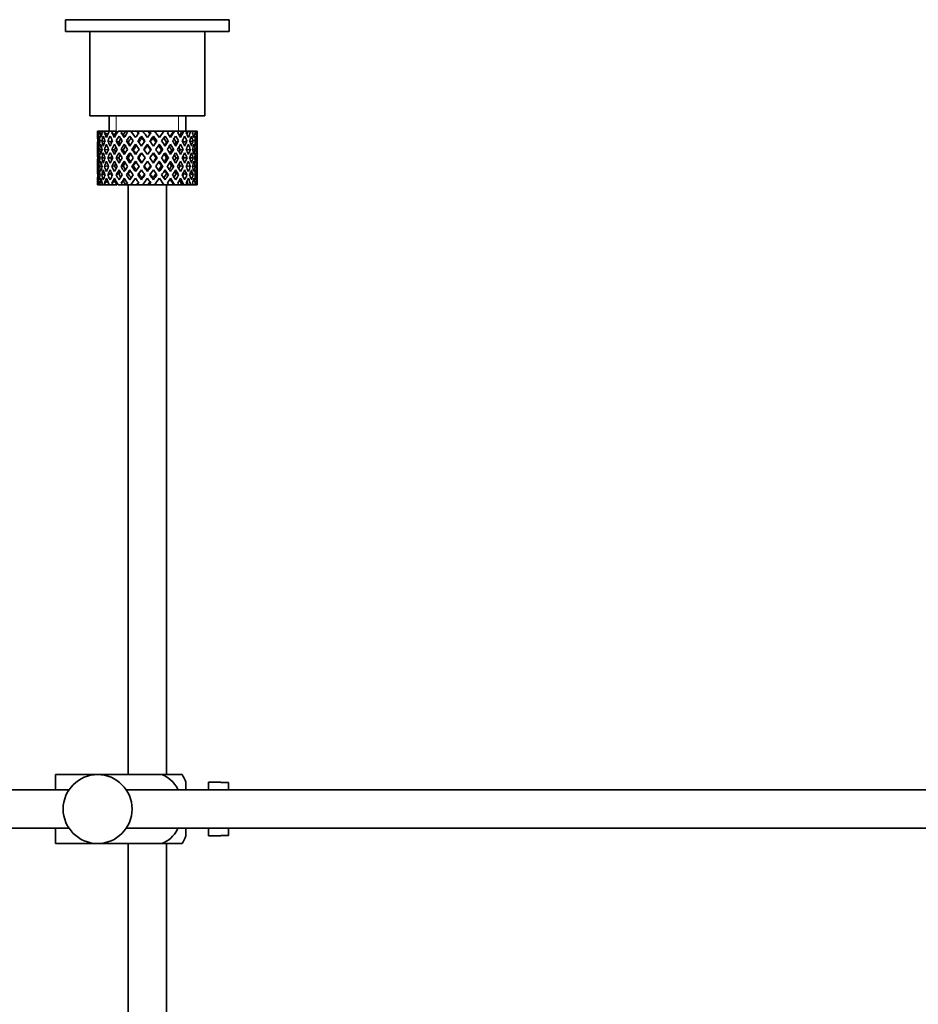
# Model space of a CAD drawing. Units: millimetres. Extents: x 0 to 1627, y 0 to 2027.
# Drawn here: x 1392 to 1510, y 1071 to 1200 of the extents above; entities that cross this region are included whole.
import ezdxf

# ---------------------------------------------------------------- set-up
doc = ezdxf.new("R2010")
doc.units = ezdxf.units.MM
doc.layers.add('DV3_Défaut', color=7, linetype='Continuous')
doc.layers.add('Défaut', color=7, linetype='Continuous')

# ---------------------------------------------------------------- blocks, each defined once
blk = doc.blocks.new('SE2')
at = {"layer": 'DV3_Défaut', "color": 7, "linetype": 'Continuous', "lineweight": 35}
for p, q in [((1419.62, 1199.92), (1398.22, 1199.92)), ((1398.22, 1199.92), (1398.22, 1198.38)), ((1419.62, 1198.38), (1419.62, 1199.92)), ((1419.62, 1198.38), (1398.22, 1198.38)), ((1401.42, 1198.38), (1401.42, 1187.38)), ((1416.42, 1187.38), (1416.42, 1198.38)), ((1401.42, 1187.38), (1416.42, 1187.38)), ((1403.92, 1187.38), (1403.92, 1185.38)), ((1413.92, 1185.38), (1413.92, 1187.38)), ((1402.44, 1185.38), (1402.42, 1185.38)), ((1402.42, 1185.38), (1402.42, 1184.73)), ((1402.54, 1185.11), (1402.43, 1185.16)), ((1402.58, 1185.38), (1402.44, 1185.38)), ((1402.75, 1185.38), (1402.58, 1185.38)), ((1402.98, 1185.02), (1402.7, 1185.16)), ((1403.09, 1185.38), (1402.75, 1185.38)), ((1403.41, 1185.38), (1403.09, 1185.38)), ((1403.74, 1184.93), (1403.33, 1185.16)), ((1403.95, 1185.38), (1403.41, 1185.38)), ((1404.4, 1185.38), (1403.95, 1185.38)), ((1404.66, 1184.91), (1404.28, 1185.16)), ((1404.92, 1185.38), (1404.4, 1185.38)), ((1405.65, 1185.38), (1405.09, 1185.38)), ((1405.79, 1184.91), (1405.51, 1185.16)), ((1406.1, 1185.38), (1405.65, 1185.38)), ((1406.17, 1185.38), (1406.1, 1185.38)), ((1406.78, 1185.38), (1406.17, 1185.38)), ((1406.17, 1185.38), (1406.32, 1185.16)), ((1407.52, 1185.38), (1406.78, 1185.38)), ((1407.37, 1184.53), (1406.78, 1185.38)), ((1407.52, 1185.38), (1407.66, 1185.38)), ((1408.31, 1185.38), (1407.66, 1185.38)), ((1408.96, 1185.38), (1408.31, 1185.38)), ((1408.96, 1185.38), (1409.22, 1185.38)), ((1409.88, 1185.38), (1409.22, 1185.38)), ((1411.07, 1185.38), (1409.88, 1185.38)), ((1411.07, 1185.38), (1410.48, 1184.53)), ((1411.68, 1185.38), (1411.07, 1185.38)), ((1411.53, 1185.16), (1411.68, 1185.38)), ((1412.35, 1185.38), (1411.68, 1185.38)), ((1412.35, 1185.38), (1412.48, 1185.38)), ((1413.01, 1185.38), (1412.48, 1185.38)), ((1413.43, 1185.38), (1413.01, 1185.38)), ((1413.43, 1185.38), (1413.68, 1185.38)), ((1414.1, 1185.38), (1413.68, 1185.38)), ((1414.25, 1185.38), (1414.1, 1185.38)), ((1414.25, 1185.38), (1414.6, 1185.38)), ((1414.89, 1185.38), (1414.6, 1185.38)), ((1414.89, 1185.38), (1415.19, 1185.38)), ((1415.34, 1185.38), (1415.19, 1185.38)), ((1415.34, 1185.38), (1415.42, 1185.38)), ((1415.42, 1185.38), (1415.42, 1185.38)), ((1415.42, 1184.73), (1415.42, 1185.38)), ((1402.73, 1184.02), (1402.52, 1184.1)), ((1403.35, 1183.96), (1402.97, 1184.1)), ((1404.17, 1183.92), (1403.76, 1184.1)), ((1405.19, 1183.92), (1404.85, 1184.1)), ((1406.42, 1183.92), (1406.19, 1184.1)), ((1406.62, 1184.73), (1407.07, 1184.1)), ((1408.14, 1183.43), (1407.68, 1184.1)), ((1408.2, 1184.48), (1408.14, 1184.73)), ((1409.65, 1184.48), (1409.71, 1184.73)), ((1410.17, 1184.1), (1409.71, 1183.43)), ((1410.78, 1184.1), (1411.23, 1184.73)), ((1411.43, 1183.92), (1411.66, 1184.1)), ((1412.66, 1183.92), (1412.99, 1184.1)), ((1413.68, 1183.92), (1414.09, 1184.1)), ((1414.5, 1183.96), (1414.88, 1184.1)), ((1415.12, 1184.02), (1415.33, 1184.1)), ((1402.42, 1183.43), (1402.42, 1182.56)), ((1402.54, 1182.98), (1402.43, 1182.99)), ((1403.02, 1182.94), (1402.69, 1182.99)), ((1403.76, 1182.91), (1403.32, 1182.99)), ((1404.64, 1182.91), (1404.27, 1182.99)), ((1405.77, 1182.91), (1405.49, 1182.99)), ((1407.09, 1182.91), (1406.91, 1182.99)), ((1407.37, 1183.66), (1407.84, 1182.99)), ((1408.14, 1182.56), (1408.62, 1181.88)), ((1408.92, 1182.31), (1408.45, 1182.99)), ((1408.92, 1183.49), (1408.92, 1183.66)), ((1409.4, 1182.99), (1408.92, 1182.31)), ((1409.23, 1181.88), (1409.71, 1182.56)), ((1410.01, 1182.99), (1410.48, 1183.66)), ((1410.76, 1182.91), (1410.94, 1182.99)), ((1412.08, 1182.91), (1412.36, 1182.99)), ((1413.21, 1182.91), (1413.58, 1182.99)), ((1414.09, 1182.91), (1414.53, 1182.99)), ((1414.83, 1182.94), (1415.16, 1182.99)), ((1415.31, 1182.98), (1415.42, 1182.99)), ((1415.42, 1182.56), (1415.42, 1183.43)), ((1402.42, 1181.19), (1402.42, 1180.32)), ((1402.75, 1181.88), (1402.52, 1181.88)), ((1403.41, 1181.88), (1402.96, 1181.88)), ((1404.17, 1181.88), (1403.75, 1181.88)), ((1405.18, 1181.88), (1404.85, 1181.88)), ((1406.41, 1181.88), (1406.18, 1181.88)), ((1407.79, 1181.88), (1407.67, 1181.88)), ((1408.62, 1181.88), (1408.14, 1181.19)), ((1408.45, 1180.76), (1408.92, 1181.44)), ((1408.92, 1181.44), (1409.4, 1180.76)), ((1409.71, 1181.19), (1409.23, 1181.88)), ((1410.06, 1181.88), (1410.18, 1181.88)), ((1411.44, 1181.88), (1411.67, 1181.88)), ((1412.67, 1181.88), (1413, 1181.88)), ((1413.68, 1181.88), (1414.09, 1181.88)), ((1414.44, 1181.88), (1414.89, 1181.88)), ((1415.1, 1181.88), (1415.33, 1181.88)), ((1415.42, 1180.32), (1415.42, 1181.19)), ((1402.43, 1180.76), (1402.54, 1180.78)), ((1402.69, 1180.76), (1403.02, 1180.82)), ((1403.32, 1180.76), (1403.76, 1180.85)), ((1404.27, 1180.76), (1404.64, 1180.85)), ((1405.49, 1180.76), (1405.77, 1180.85)), ((1406.91, 1180.76), (1407.09, 1180.85)), ((1407.84, 1180.76), (1407.37, 1180.09)), ((1407.68, 1179.66), (1408.14, 1180.32)), ((1408.92, 1180.09), (1408.92, 1180.26)), ((1409.71, 1180.32), (1410.17, 1179.66)), ((1410.48, 1180.09), (1410.01, 1180.76)), ((1410.94, 1180.76), (1410.76, 1180.85)), ((1412.36, 1180.76), (1412.08, 1180.85)), ((1413.58, 1180.76), (1413.21, 1180.85)), ((1414.53, 1180.76), (1414.09, 1180.85)), ((1415.16, 1180.76), (1414.83, 1180.82)), ((1415.42, 1180.76), (1415.31, 1180.78)), ((1402.42, 1179.02), (1402.42, 1178.38)), ((1402.43, 1178.59), (1402.54, 1178.64)), ((1402.52, 1179.66), (1402.73, 1179.73)), ((1402.7, 1178.59), (1402.98, 1178.74)), ((1402.97, 1179.66), (1403.35, 1179.8)), ((1403.33, 1178.59), (1403.74, 1178.83)), ((1403.76, 1179.66), (1404.17, 1179.83)), ((1404.28, 1178.59), (1404.66, 1178.84)), ((1404.85, 1179.66), (1405.19, 1179.83)), ((1405.51, 1178.59), (1405.79, 1178.84)), ((1406.19, 1179.66), (1406.42, 1179.83)), ((1407.07, 1179.66), (1406.62, 1179.02)), ((1406.78, 1178.38), (1407.37, 1179.22)), ((1408.14, 1179.02), (1408.2, 1179.27)), ((1409.71, 1179.02), (1409.65, 1179.27)), ((1410.48, 1179.22), (1411.07, 1178.38)), ((1411.23, 1179.02), (1410.78, 1179.66)), ((1411.66, 1179.66), (1411.43, 1179.83)), ((1412.99, 1179.66), (1412.66, 1179.83)), ((1414.09, 1179.66), (1413.68, 1179.83)), ((1414.88, 1179.66), (1414.5, 1179.8)), ((1415.33, 1179.66), (1415.12, 1179.73)), ((1415.42, 1178.38), (1415.42, 1179.02)), ((1402.44, 1178.38), (1402.42, 1178.38)), ((1402.58, 1178.38), (1402.44, 1178.38)), ((1402.75, 1178.38), (1402.58, 1178.38)), ((1403.09, 1178.38), (1402.75, 1178.38)), ((1403.41, 1178.38), (1403.09, 1178.38)), ((1403.95, 1178.38), (1403.41, 1178.38)), ((1404.4, 1178.38), (1403.95, 1178.38)), ((1404.92, 1178.38), (1404.4, 1178.38)), ((1405.65, 1178.38), (1405.09, 1178.38)), ((1406.1, 1178.38), (1405.65, 1178.38)), ((1406.17, 1178.38), (1406.1, 1178.38)), ((1406.32, 1178.59), (1406.17, 1178.38)), ((1406.78, 1178.38), (1406.17, 1178.38)), ((1406.42, 1178.38), (1406.42, 1101.38)), ((1407.52, 1178.38), (1406.78, 1178.38)), ((1407.52, 1178.38), (1407.66, 1178.38)), ((1408.31, 1178.38), (1407.66, 1178.38)), ((1408.96, 1178.38), (1408.31, 1178.38)), ((1408.96, 1178.38), (1409.22, 1178.38)), ((1409.88, 1178.38), (1409.22, 1178.38)), ((1411.07, 1178.38), (1409.88, 1178.38)), ((1411.68, 1178.38), (1411.07, 1178.38)), ((1411.42, 1101.38), (1411.42, 1178.38)), ((1411.68, 1178.38), (1411.53, 1178.59)), ((1412.35, 1178.38), (1411.68, 1178.38)), ((1412.35, 1178.38), (1412.48, 1178.38)), ((1413.01, 1178.38), (1412.48, 1178.38)), ((1413.43, 1178.38), (1413.01, 1178.38)), ((1413.43, 1178.38), (1413.68, 1178.38)), ((1414.1, 1178.38), (1413.68, 1178.38)), ((1414.25, 1178.38), (1414.1, 1178.38)), ((1414.25, 1178.38), (1414.6, 1178.38)), ((1414.89, 1178.38), (1414.6, 1178.38)), ((1414.89, 1178.38), (1415.19, 1178.38)), ((1415.34, 1178.38), (1415.19, 1178.38)), ((1415.34, 1178.38), (1415.42, 1178.38)), ((1415.42, 1178.38), (1415.42, 1178.38)), ((1396.92, 1101.38), (1402.42, 1101.38)), ((1396.92, 1099.38), (1396.92, 1101.38)), ((1402.42, 1101.38), (1410.79, 1101.38)), ((1413.44, 1101.38), (1410.79, 1101.38)), ((1413.92, 1099.38), (1413.92, 1100.38)), ((1416.92, 1099.38), (1416.92, 1100.38)), ((1418.52, 1100.38), (1416.92, 1100.38)), ((1418.52, 1100.34), (1418.52, 1100.38)), ((1418.52, 1100.34), (1419.52, 1100.34)), ((1419.52, 1099.38), (1419.52, 1100.34)), ((1398.68, 1099.38), (1277.52, 1099.38)), ((1551.47, 1099.38), (1406.17, 1099.38)), ((1277.52, 1094.38), (1398.68, 1094.38)), ((1396.92, 1092.38), (1396.92, 1094.38)), ((1406.17, 1094.38), (1551.47, 1094.38)), ((1413.92, 1093.38), (1413.92, 1094.38)), ((1416.92, 1093.38), (1416.92, 1094.38)), ((1419.52, 1093.41), (1419.52, 1094.38)), ((1416.92, 1093.38), (1418.52, 1093.38)), ((1418.52, 1093.41), (1418.52, 1093.38)), ((1419.52, 1093.41), (1418.52, 1093.41)), ((1396.92, 1092.38), (1402.42, 1092.38)), ((1402.42, 1092.38), (1410.79, 1092.38)), ((1406.42, 1092.38), (1406.42, 951.38)), ((1410.79, 1092.38), (1413.44, 1092.38)), ((1411.42, 951.38), (1411.42, 1092.38))]:
    blk.add_line(p, q, dxfattribs=at)
at = {"layer": 'DV3_Défaut', "color": 7, "linetype": 'Continuous', "lineweight": 18}
for p, q in [((1404.84, 1185.38), (1404.84, 1187.38)), ((1413, 1185.38), (1413, 1187.38))]:
    blk.add_line(p, q, dxfattribs=at)
at = {"layer": 'DV3_Défaut', "color": 7, "linetype": 'Continuous', "lineweight": 35}
blk.add_circle((1402.42, 1096.88), 4.5, dxfattribs=at)
for centre, start, end in [((1409.77, 1098.98), 18.6358, 33.2071), ((1409.77, 1094.78), 326.7706, 341.3642)]:
    blk.add_arc(centre, 4.39, start, end, dxfattribs=at)
for centre, major_axis, ratio, start_param, end_param in [((1408.92, 1181.44), (-3.67, 9.02), 0.594669, 0.895714, 0.920829), ((1408.92, 1182.31), (-3.67, 9.02), 0.594669, 1.021303, 1.091896), ((1408.92, 1182.31), (-1.49, 9.23), 0.685768, 1.124254, 1.218983), ((1408.92, 1181.44), (-1.49, 9.23), 0.685768, 1.0228, 1.047916), ((1408.92, 1182.31), (-4.92, 8.99), 0.473294, 1.005241, 1.075835), ((1408.92, 1182.31), (1.49, 9.23), 0.685768, 1.344558, 1.439287), ((1408.92, 1181.44), (1.49, 9.23), 0.685768, 1.243105, 1.26822), ((1408.92, 1182.31), (-5.67, 9.07), 0.349658, 1.043156, 1.113749), ((1408.92, 1182.31), (3.67, 9.02), 0.594669, 1.471645, 1.566374), ((1408.92, 1181.44), (3.67, 9.02), 0.594669, 1.370191, 1.395307), ((1408.92, 1182.31), (-6.15, 9.17), 0.229888, 1.105688, 1.176282), ((1408.92, 1182.31), (4.92, 8.99), 0.473294, 1.487707, 1.582436), ((1408.92, 1181.44), (3.39, 8.33), 0.594669, 1.330806, 1.391116), ((1408.92, 1181.44), (4.92, 8.99), 0.473294, 1.386253, 1.411368), ((1408.92, 1182.31), (-6.41, 9.25), 0.1139, 1.179762, 1.250356), ((1408.92, 1181.44), (4.54, 8.3), 0.473294, 1.346867, 1.407178), ((1408.92, 1182.31), (5.67, 9.07), 0.349658, 1.473929, 1.544522), ((1408.92, 1182.31), (6.15, 9.17), 0.229888, 1.411396, 1.481989), ((1408.92, 1181.44), (-5.92, 8.54), 0.1139, -1.211529, -1.172347), ((1408.92, 1181.44), (-6.41, 9.25), 0.1139, -1.236847, -1.211732), ((1408.92, 1182.31), (-6.41, 9.25), 0.1139, -1.407915, -1.313186), ((1408.92, 1182.31), (6.41, 9.25), 0.1139, 1.337322, 1.407915), ((1408.92, 1181.44), (-5.68, 8.47), 0.229888, -1.306731, -1.246421), ((1408.92, 1181.44), (-6.15, 9.17), 0.229888, -1.310921, -1.285806), ((1408.92, 1182.31), (-6.15, 9.17), 0.229888, -1.481989, -1.38726), ((1408.92, 1182.31), (-5.67, 9.07), 0.349658, 4.738663, 4.809257), ((1408.92, 1182.31), (5.92, 8.54), 0.1139, -1.218035, -1.126332), ((1408.92, 1182.31), (6.41, 9.25), 0.1139, -1.250356, -1.155626), ((1408.92, 1181.44), (6.41, 9.25), 0.1139, -1.079288, -1.054173), ((1408.92, 1182.31), (4.92, -8.99), 0.473294, 1.559157, 1.62975), ((1408.92, 1182.31), (5.68, 8.47), 0.229888, -1.128627, -1.052258), ((1408.92, 1182.31), (6.15, 9.17), 0.229888, -1.176282, -1.081552), ((1408.92, 1181.44), (6.15, 9.17), 0.229888, -1.005214, -0.980099), ((1408.92, 1182.31), (-3.67, 9.02), 0.594669, 4.716811, 4.787404), ((1408.92, 1182.31), (5.24, 8.37), 0.349658, -1.04188, -0.989725), ((1408.92, 1182.31), (5.67, 9.07), 0.349658, -1.113749, -1.019019), ((1408.92, 1181.44), (5.67, 9.07), 0.349658, -0.942681, -0.917566), ((1408.92, 1182.31), (-1.49, 9.23), 0.685768, 4.843898, 4.914491), ((1408.92, 1182.31), (4.92, 8.99), 0.473294, -1.075835, -0.981105), ((1408.92, 1181.44), (4.92, 8.99), 0.473294, -0.904767, -0.879652), ((1408.92, 1182.31), (1.49, 9.23), 0.685768, -1.218983, -1.14839), ((1408.92, 1182.31), (3.67, 9.02), 0.594669, -1.091896, -0.997167), ((1408.92, 1181.44), (-3.67, 9.02), 0.594669, 0.971066, 1.043519), ((1408.92, 1182.31), (-1.49, 9.23), 0.685768, 1.26736, 1.339814), ((1408.92, 1181.44), (-1.49, 9.23), 0.685768, 1.098153, 1.170606), ((1408.92, 1182.31), (-3.67, 9.02), 0.594669, 1.140273, 1.212727), ((1408.92, 1181.44), (-4.92, 8.99), 0.473294, 0.955004, 1.027458), ((1408.92, 1182.31), (1.49, 9.23), 0.685768, 1.487664, 1.560118), ((1408.92, 1181.44), (1.49, 9.23), 0.685768, 1.318457, 1.390911), ((1408.92, 1182.31), (-4.92, 8.99), 0.473294, 1.124212, 1.196665), ((1408.92, 1181.44), (-5.67, 9.07), 0.349658, 0.992918, 1.065372), ((1408.92, 1182.31), (-3.67, -9.02), 0.594669, 4.756344, 4.828797), ((1408.92, 1181.44), (3.67, 9.02), 0.594669, 1.445544, 1.517997), ((1408.92, 1182.31), (-5.67, 9.07), 0.349658, 1.162126, 1.234579), ((1408.92, 1181.44), (-6.15, 9.17), 0.229888, 1.055451, 1.127905), ((1408.92, 1182.31), (-4.92, -8.99), 0.473294, 4.772406, 4.844859), ((1408.92, 1181.44), (3.39, 8.33), 0.594669, 1.476293, 1.513962), ((1408.92, 1182.31), (-5.24, 8.37), 0.349658, 1.166161, 1.182119), ((1408.92, 1182.31), (-5.68, 8.47), 0.229888, 1.109879, 1.128627), ((1408.92, 1181.44), (4.92, 8.99), 0.473294, 1.461606, 1.534059), ((1408.92, 1182.31), (-6.15, 9.17), 0.229888, 1.224659, 1.297112), ((1408.92, 1181.44), (4.54, 8.3), 0.473294, 1.461606, 1.530024), ((1408.92, 1182.31), (-5.68, 8.47), 0.229888, 1.228693, 1.263158), ((1408.92, 1181.44), (-6.41, 9.25), 0.1139, 1.129525, 1.201979), ((1408.92, 1182.31), (-5.67, -9.07), 0.349658, 4.734491, 4.806945), ((1408.92, 1182.31), (-5.92, 8.54), 0.1139, 1.183953, 1.218035), ((1408.92, 1181.44), (5.67, 9.07), 0.349658, 1.423691, 1.496145), ((1408.92, 1182.31), (-6.41, 9.25), 0.1139, 1.298733, 1.371186), ((1408.92, 1181.44), (5.24, 8.37), 0.349658, 1.423691, 1.49211), ((1408.92, 1182.31), (-5.92, 8.54), 0.1139, 1.302768, 1.350282), ((1408.92, 1182.31), (6.15, 9.17), 0.229888, 1.530366, 1.60282), ((1408.92, 1181.44), (6.15, 9.17), 0.229888, 1.361159, 1.433612), ((1408.92, 1181.44), (5.68, 8.47), 0.229888, 1.361159, 1.429577), ((1408.92, 1181.44), (-6.41, 9.25), 0.1139, -1.359538, -1.287085), ((1408.92, 1182.31), (6.41, 9.25), 0.1139, 1.456292, 1.528746), ((1408.92, 1181.44), (-5.92, 8.54), 0.1139, -1.355503, -1.287085), ((1408.92, 1181.44), (6.41, 9.25), 0.1139, 1.287085, 1.359538), ((1408.92, 1181.44), (5.92, 8.54), 0.1139, 1.287085, 1.355503), ((1408.92, 1182.31), (-6.41, 9.25), 0.1139, -1.528746, -1.456292), ((1408.92, 1181.44), (-5.68, 8.47), 0.229888, -1.429577, -1.361159), ((1408.92, 1181.44), (-6.15, 9.17), 0.229888, -1.433612, -1.361159), ((1408.92, 1182.31), (6.15, -9.17), 0.229888, 1.538773, 1.611227), ((1408.92, 1181.44), (-5.24, 8.37), 0.349658, -1.49211, -1.423691), ((1408.92, 1182.31), (5.92, 8.54), 0.1139, -1.350282, -1.302768), ((1408.92, 1181.44), (-5.67, 9.07), 0.349658, -1.496145, -1.423691), ((1408.92, 1182.31), (6.41, 9.25), 0.1139, -1.371186, -1.298733), ((1408.92, 1181.44), (6.41, 9.25), 0.1139, -1.201979, -1.129525), ((1408.92, 1182.31), (5.67, -9.07), 0.349658, 1.47624, 1.548694), ((1408.92, 1181.44), (-4.54, 8.3), 0.473294, 4.753161, 4.82158), ((1408.92, 1182.31), (5.68, 8.47), 0.229888, -1.263158, -1.228693), ((1408.92, 1181.44), (-4.92, 8.99), 0.473294, 4.749126, 4.82158), ((1408.92, 1182.31), (6.15, 9.17), 0.229888, -1.297112, -1.224659), ((1408.92, 1181.44), (6.15, 9.17), 0.229888, -1.127905, -1.055451), ((1408.92, 1182.31), (4.92, -8.99), 0.473294, 1.438326, 1.51078), ((1408.92, 1181.44), (-3.39, 8.33), 0.594669, -1.513962, -1.476293), ((1408.92, 1182.31), (5.24, 8.37), 0.349658, -1.182119, -1.166161), ((1408.92, 1181.44), (-3.67, 9.02), 0.594669, 4.765188, 4.837641), ((1408.92, 1182.31), (5.67, 9.07), 0.349658, -1.234579, -1.162126), ((1408.92, 1181.44), (5.67, 9.07), 0.349658, -1.065372, -0.992918), ((1408.92, 1182.31), (3.67, -9.02), 0.594669, 1.454388, 1.526841), ((1408.92, 1181.44), (-1.49, 9.23), 0.685768, -1.390911, -1.318457), ((1408.92, 1182.31), (4.92, 8.99), 0.473294, -1.196665, -1.124212), ((1408.92, 1181.44), (4.92, 8.99), 0.473294, -1.027458, -0.955004), ((1408.92, 1182.31), (-1.49, 9.23), 0.685768, 4.723067, 4.795521), ((1408.92, 1181.44), (1.49, 9.23), 0.685768, -1.170606, -1.098153), ((1408.92, 1182.31), (3.67, 9.02), 0.594669, -1.212727, -1.140273), ((1408.92, 1181.44), (3.67, 9.02), 0.594669, -1.043519, -0.971066), ((1408.92, 1182.31), (1.49, 9.23), 0.685768, -1.339814, -1.26736), ((1408.92, 1181.44), (-1.49, 9.23), 0.685768, 1.339814, 1.413674), ((1408.92, 1181.44), (-1.49, 9.23), 0.685768, 1.218983, 1.292498), ((1408.92, 1182.31), (-1.49, 9.23), 0.685768, 1.387129, 1.460644), ((1408.92, 1181.44), (-3.67, 9.02), 0.594669, 1.091896, 1.165411), ((1408.92, 1182.31), (-1.49, -9.23), 0.685768, 4.749026, 4.822541), ((1408.92, 1181.44), (-1.49, -9.23), 0.685768, 4.701711, 4.775571), ((1408.92, 1181.44), (-3.67, 9.02), 0.594669, 1.212727, 1.286587), ((1408.92, 1181.44), (1.49, 9.23), 0.685768, 1.439287, 1.512803), ((1408.92, 1182.31), (-3.67, 9.02), 0.594669, 1.260042, 1.333557), ((1408.92, 1181.44), (-4.92, 8.99), 0.473294, 1.075835, 1.14935), ((1408.92, 1182.31), (-3.67, -9.02), 0.594669, -1.407072, -1.333557), ((1408.92, 1181.44), (-3.67, -9.02), 0.594669, -1.454388, -1.380527), ((1408.92, 1181.44), (-4.92, 8.99), 0.473294, 1.196665, 1.270525), ((1408.92, 1181.44), (-3.67, -9.02), 0.594669, 4.707967, 4.781482), ((1408.92, 1182.31), (-4.92, 8.99), 0.473294, 1.243981, 1.317496), ((1408.92, 1181.44), (-5.67, 9.07), 0.349658, 1.113749, 1.187264), ((1408.92, 1182.31), (-4.92, -8.99), 0.473294, -1.391011, -1.317496), ((1408.92, 1181.44), (-4.92, -8.99), 0.473294, -1.438326, -1.364466), ((1408.92, 1181.44), (3.39, 8.33), 0.594669, -4.667312, -4.647242), ((1408.92, 1181.44), (-5.67, 9.07), 0.349658, 1.234579, 1.30844), ((1408.92, 1181.44), (-4.92, -8.99), 0.473294, 4.724029, 4.797544), ((1408.92, 1182.31), (-5.67, 9.07), 0.349658, 1.281895, 1.35541), ((1408.92, 1181.44), (-6.15, 9.17), 0.229888, 1.176282, 1.249797), ((1408.92, 1182.31), (-5.67, -9.07), 0.349658, -1.428925, -1.35541), ((1408.92, 1181.44), (-4.54, -8.3), 0.473294, 4.750464, 4.793598), ((1408.92, 1182.31), (-5.24, 8.37), 0.349658, 1.285841, 1.318465), ((1408.92, 1181.44), (-5.67, -9.07), 0.349658, -1.47624, -1.40238), ((1408.92, 1181.44), (-6.15, 9.17), 0.229888, 1.297112, 1.370972), ((1408.92, 1181.44), (-5.67, -9.07), 0.349658, 4.686115, 4.75963), ((1408.92, 1182.31), (-6.15, 9.17), 0.229888, 1.344427, 1.417943), ((1408.92, 1181.44), (5.24, 8.37), 0.349658, 1.544522, 1.614091), ((1408.92, 1182.31), (-5.68, 8.47), 0.229888, 1.348374, 1.396068), ((1408.92, 1181.44), (-6.41, 9.25), 0.1139, 1.250356, 1.323871), ((1408.92, 1182.31), (-6.15, -9.17), 0.229888, -1.491458, -1.417943), ((1408.92, 1181.44), (-6.15, -9.17), 0.229888, -1.538773, -1.464913), ((1408.92, 1181.44), (-5.68, -8.47), 0.229888, -1.538773, -1.46883), ((1408.92, 1181.44), (-6.41, 9.25), 0.1139, 1.371186, 1.445046), ((1408.92, 1181.44), (6.15, 9.17), 0.229888, 1.481989, 1.555504), ((1408.92, 1182.31), (-6.41, 9.25), 0.1139, 1.418502, 1.492017), ((1408.92, 1181.44), (5.68, 8.47), 0.229888, 1.481989, 1.551558), ((1408.92, 1182.31), (-5.92, 8.54), 0.1139, 1.422448, 1.492017), ((1408.92, 1182.31), (-6.41, -9.25), 0.1139, 4.717654, 4.791169), ((1408.92, 1181.44), (-6.41, -9.25), 0.1139, 4.670338, 4.744199), ((1408.92, 1181.44), (5.92, 8.54), 0.1139, 1.528746, 1.598688), ((1408.92, 1181.44), (6.41, 9.25), 0.1139, 1.407915, 1.48143), ((1408.92, 1181.44), (5.92, 8.54), 0.1139, 1.407915, 1.477484), ((1408.92, 1181.44), (-6.41, 9.25), 0.1139, -1.48143, -1.407915), ((1408.92, 1181.44), (-5.92, 8.54), 0.1139, -1.477484, -1.407915), ((1408.92, 1181.44), (5.92, -8.54), 0.1139, 1.542904, 1.612847), ((1408.92, 1181.44), (-6.41, 9.25), 0.1139, 4.680579, 4.75444), ((1408.92, 1182.31), (6.41, -9.25), 0.1139, 1.492017, 1.565532), ((1408.92, 1181.44), (-5.68, 8.47), 0.229888, 4.731627, 4.801196), ((1408.92, 1182.31), (5.92, 8.54), 0.1139, -1.492017, -1.422448), ((1408.92, 1181.44), (-6.15, 9.17), 0.229888, 4.727681, 4.801196), ((1408.92, 1182.31), (6.41, 9.25), 0.1139, -1.492017, -1.418502), ((1408.92, 1181.44), (6.41, 9.25), 0.1139, -1.445046, -1.371186), ((1408.92, 1181.44), (5.68, -8.47), 0.229888, 1.46883, 1.538773), ((1408.92, 1181.44), (6.15, -9.17), 0.229888, 1.464913, 1.538773), ((1408.92, 1181.44), (6.41, 9.25), 0.1139, -1.323871, -1.250356), ((1408.92, 1182.31), (6.15, -9.17), 0.229888, 1.417943, 1.491458), ((1408.92, 1181.44), (5.24, -8.37), 0.349658, 1.527502, 1.597071), ((1408.92, 1182.31), (5.68, 8.47), 0.229888, -1.396068, -1.348374), ((1408.92, 1181.44), (-5.67, 9.07), 0.349658, 4.665148, 4.738663), ((1408.92, 1182.31), (6.15, 9.17), 0.229888, -1.417943, -1.344427), ((1408.92, 1181.44), (6.15, 9.17), 0.229888, -1.370972, -1.297112), ((1408.92, 1181.44), (5.67, -9.07), 0.349658, 1.40238, 1.47624), ((1408.92, 1181.44), (6.15, 9.17), 0.229888, -1.249797, -1.176282), ((1408.92, 1182.31), (5.67, -9.07), 0.349658, 1.35541, 1.428925), ((1408.92, 1181.44), (4.54, -8.3), 0.473294, 1.489588, 1.532722), ((1408.92, 1182.31), (5.24, 8.37), 0.349658, -1.318465, -1.285841), ((1408.92, 1181.44), (4.92, -8.99), 0.473294, 1.485641, 1.559157), ((1408.92, 1182.31), (5.67, 9.07), 0.349658, -1.35541, -1.281895), ((1408.92, 1181.44), (5.67, 9.07), 0.349658, -1.30844, -1.234579), ((1408.92, 1181.44), (4.92, -8.99), 0.473294, 1.364466, 1.438326), ((1408.92, 1181.44), (5.67, 9.07), 0.349658, -1.187264, -1.113749), ((1408.92, 1182.31), (4.92, -8.99), 0.473294, 1.317496, 1.391011), ((1408.92, 1181.44), (3.39, -8.33), 0.594669, 1.505649, 1.525719), ((1408.92, 1181.44), (-3.67, 9.02), 0.594669, 4.643296, 4.716811), ((1408.92, 1182.31), (4.92, 8.99), 0.473294, -1.317496, -1.243981), ((1408.92, 1181.44), (4.92, 8.99), 0.473294, -1.270525, -1.196665), ((1408.92, 1181.44), (3.67, -9.02), 0.594669, 1.380527, 1.454388), ((1408.92, 1181.44), (4.92, 8.99), 0.473294, -1.14935, -1.075835), ((1408.92, 1182.31), (3.67, -9.02), 0.594669, 1.333557, 1.407072), ((1408.92, 1181.44), (-1.49, 9.23), 0.685768, 4.770383, 4.843898), ((1408.92, 1182.31), (3.67, 9.02), 0.594669, -1.333557, -1.260042), ((1408.92, 1181.44), (3.67, 9.02), 0.594669, -1.286587, -1.212727), ((1408.92, 1181.44), (-1.49, 9.23), 0.685768, 4.649207, 4.723067), ((1408.92, 1181.44), (3.67, 9.02), 0.594669, -1.165411, -1.091896), ((1408.92, 1182.31), (1.49, -9.23), 0.685768, 1.460644, 1.534159), ((1408.92, 1181.44), (1.49, 9.23), 0.685768, -1.292498, -1.218983), ((1408.92, 1182.31), (1.49, 9.23), 0.685768, 4.822541, 4.896056), ((1408.92, 1181.44), (1.49, 9.23), 0.685768, 4.869511, 4.943372), ((1408.92, 1182.31), (-1.49, -9.23), 0.685768, 4.869511, 4.943372), ((1408.92, 1181.44), (-1.49, -9.23), 0.685768, 4.822541, 4.896056), ((1408.92, 1181.44), (-1.49, 9.23), 0.685768, 1.460644, 1.534159), ((1408.92, 1182.31), (1.49, -9.23), 0.685768, 4.649207, 4.723067), ((1408.92, 1182.31), (-3.67, -9.02), 0.594669, -1.286587, -1.212727), ((1408.92, 1181.44), (-3.67, -9.02), 0.594669, -1.333557, -1.260042), ((1408.92, 1181.44), (-3.67, 9.02), 0.594669, 1.333557, 1.407072), ((1408.92, 1182.31), (-3.67, 9.02), 0.594669, 1.380527, 1.454388), ((1408.92, 1182.31), (-4.92, -8.99), 0.473294, -1.270525, -1.196665), ((1408.92, 1181.44), (-4.92, -8.99), 0.473294, -1.317496, -1.243981), ((1408.92, 1181.44), (-4.92, 8.99), 0.473294, 1.317496, 1.391011), ((1408.92, 1182.31), (-4.92, 8.99), 0.473294, 1.364466, 1.438326), ((1408.92, 1182.31), (-5.67, -9.07), 0.349658, -1.30844, -1.234579), ((1408.92, 1181.44), (-4.54, -8.3), 0.473294, -1.396527, -1.368383), ((1408.92, 1182.31), (-4.54, 8.3), 0.473294, 1.368383, 1.396527), ((1408.92, 1181.44), (-5.67, -9.07), 0.349658, -1.35541, -1.281895), ((1408.92, 1181.44), (-5.67, 9.07), 0.349658, 1.35541, 1.428925), ((1408.92, 1182.31), (-5.67, 9.07), 0.349658, 1.40238, 1.47624), ((1408.92, 1181.44), (-5.24, -8.37), 0.349658, -1.452607, -1.406297), ((1408.92, 1182.31), (-5.24, 8.37), 0.349658, 1.406297, 1.452607), ((1408.92, 1182.31), (-6.15, -9.17), 0.229888, -1.370972, -1.297112), ((1408.92, 1181.44), (-6.15, -9.17), 0.229888, -1.417943, -1.344427), ((1408.92, 1181.44), (-5.68, -8.47), 0.229888, -1.396068, -1.348374), ((1408.92, 1181.44), (-6.15, 9.17), 0.229888, 1.417943, 1.491458), ((1408.92, 1182.31), (-6.15, 9.17), 0.229888, 1.464913, 1.538773), ((1408.92, 1182.31), (-5.68, 8.47), 0.229888, 1.46883, 1.538773), ((1408.92, 1182.31), (-6.41, -9.25), 0.1139, -1.445046, -1.371186), ((1408.92, 1181.44), (-6.41, -9.25), 0.1139, -1.492017, -1.418502), ((1408.92, 1181.44), (-5.92, -8.54), 0.1139, -1.492017, -1.422448), ((1408.92, 1181.44), (-6.41, 9.25), 0.1139, 1.492017, 1.565532), ((1408.92, 1182.31), (6.41, -9.25), 0.1139, 4.680579, 4.75444), ((1408.92, 1182.31), (-5.92, 8.54), 0.1139, 1.542904, 1.612847), ((1408.92, 1182.31), (-5.92, -8.54), 0.1139, 1.528746, 1.598688), ((1408.92, 1182.31), (6.41, 9.25), 0.1139, 4.670338, 4.744199), ((1408.92, 1181.44), (6.41, 9.25), 0.1139, 4.717654, 4.791169), ((1408.92, 1181.44), (5.92, -8.54), 0.1139, 1.422448, 1.492017), ((1408.92, 1181.44), (6.41, -9.25), 0.1139, 1.418502, 1.492017), ((1408.92, 1182.31), (6.41, -9.25), 0.1139, 1.371186, 1.445046), ((1408.92, 1182.31), (5.68, 8.47), 0.229888, -1.538773, -1.46883), ((1408.92, 1182.31), (6.15, 9.17), 0.229888, -1.538773, -1.464913), ((1408.92, 1181.44), (6.15, 9.17), 0.229888, -1.491458, -1.417943), ((1408.92, 1181.44), (5.68, -8.47), 0.229888, 1.348374, 1.396068), ((1408.92, 1181.44), (6.15, -9.17), 0.229888, 1.344427, 1.417943), ((1408.92, 1182.31), (6.15, -9.17), 0.229888, 1.297112, 1.370972), ((1408.92, 1181.44), (5.24, -8.37), 0.349658, 1.406297, 1.452607), ((1408.92, 1182.31), (5.24, 8.37), 0.349658, -1.452607, -1.406297), ((1408.92, 1182.31), (5.67, 9.07), 0.349658, -1.47624, -1.40238), ((1408.92, 1181.44), (5.67, 9.07), 0.349658, -1.428925, -1.35541), ((1408.92, 1181.44), (5.67, -9.07), 0.349658, 1.281895, 1.35541), ((1408.92, 1182.31), (5.67, -9.07), 0.349658, 1.234579, 1.30844), ((1408.92, 1181.44), (4.54, -8.3), 0.473294, 1.368383, 1.396527), ((1408.92, 1182.31), (4.54, 8.3), 0.473294, -1.396527, -1.368383), ((1408.92, 1182.31), (4.92, 8.99), 0.473294, -1.438326, -1.364466), ((1408.92, 1181.44), (4.92, 8.99), 0.473294, -1.391011, -1.317496), ((1408.92, 1181.44), (4.92, -8.99), 0.473294, 1.243981, 1.317496), ((1408.92, 1182.31), (4.92, -8.99), 0.473294, 1.196665, 1.270525), ((1408.92, 1182.31), (3.67, 9.02), 0.594669, -1.454388, -1.380527), ((1408.92, 1181.44), (3.67, 9.02), 0.594669, -1.407072, -1.333557), ((1408.92, 1181.44), (3.67, -9.02), 0.594669, 1.260042, 1.333557), ((1408.92, 1182.31), (3.67, -9.02), 0.594669, 1.212727, 1.286587), ((1408.92, 1182.31), (1.49, 9.23), 0.685768, 4.701711, 4.775571), ((1408.92, 1181.44), (1.49, 9.23), 0.685768, 4.749026, 4.822541), ((1408.92, 1181.44), (1.49, -9.23), 0.685768, 1.387129, 1.460644), ((1408.92, 1182.31), (1.49, -9.23), 0.685768, 1.339814, 1.413674), ((1408.92, 1181.44), (-1.49, -9.23), 0.685768, -1.339814, -1.26736), ((1408.92, 1182.31), (-1.49, -9.23), 0.685768, -1.292498, -1.218983), ((1408.92, 1182.31), (-3.67, -9.02), 0.594669, -1.165411, -1.091896), ((1408.92, 1181.44), (-3.67, -9.02), 0.594669, -1.212727, -1.140273), ((1408.92, 1181.44), (1.49, -9.23), 0.685768, 4.723067, 4.795521), ((1408.92, 1182.31), (1.49, -9.23), 0.685768, 4.770383, 4.843898), ((1408.92, 1182.31), (-4.92, -8.99), 0.473294, -1.14935, -1.075835), ((1408.92, 1181.44), (-4.92, -8.99), 0.473294, -1.196665, -1.124212), ((1408.92, 1181.44), (-3.67, 9.02), 0.594669, 1.454388, 1.526841), ((1408.92, 1182.31), (3.67, -9.02), 0.594669, 4.643296, 4.716811), ((1408.92, 1182.31), (-5.67, -9.07), 0.349658, -1.187264, -1.113749), ((1408.92, 1182.31), (-3.39, 8.33), 0.594669, 1.505649, 1.525719), ((1408.92, 1181.44), (-5.67, -9.07), 0.349658, -1.234579, -1.162126), ((1408.92, 1181.44), (-4.92, 8.99), 0.473294, 1.438326, 1.51078), ((1408.92, 1181.44), (-5.24, -8.37), 0.349658, -1.182119, -1.166161), ((1408.92, 1182.31), (-4.92, 8.99), 0.473294, 1.485641, 1.559157), ((1408.92, 1182.31), (-6.15, -9.17), 0.229888, -1.249797, -1.176282), ((1408.92, 1181.44), (-5.24, -8.37), 0.349658, -1.318465, -1.285841), ((1408.92, 1182.31), (-4.54, 8.3), 0.473294, 1.489588, 1.532722), ((1408.92, 1181.44), (-6.15, -9.17), 0.229888, -1.297112, -1.224659), ((1408.92, 1181.44), (-5.68, -8.47), 0.229888, -1.263158, -1.228693), ((1408.92, 1181.44), (-5.67, 9.07), 0.349658, 1.47624, 1.548694), ((1408.92, 1182.31), (5.67, -9.07), 0.349658, 4.665148, 4.738663), ((1408.92, 1182.31), (-5.24, 8.37), 0.349658, 1.527502, 1.597071), ((1408.92, 1182.31), (-6.41, -9.25), 0.1139, -1.323871, -1.250356), ((1408.92, 1181.44), (-6.41, -9.25), 0.1139, -1.371186, -1.298733), ((1408.92, 1181.44), (-5.92, -8.54), 0.1139, -1.350282, -1.302768), ((1408.92, 1181.44), (-6.15, 9.17), 0.229888, 1.538773, 1.611227), ((1408.92, 1182.31), (6.15, -9.17), 0.229888, 4.727681, 4.801196), ((1408.92, 1182.31), (5.68, -8.47), 0.229888, 4.731627, 4.801196), ((1408.92, 1181.44), (6.41, -9.25), 0.1139, -1.528746, -1.456292), ((1408.92, 1182.31), (6.41, -9.25), 0.1139, -1.48143, -1.407915), ((1408.92, 1182.31), (5.92, -8.54), 0.1139, -1.477484, -1.407915), ((1408.92, 1182.31), (-5.92, -8.54), 0.1139, 1.407915, 1.477484), ((1408.92, 1182.31), (-6.41, -9.25), 0.1139, 1.407915, 1.48143), ((1408.92, 1181.44), (-6.41, -9.25), 0.1139, 1.456292, 1.528746), ((1408.92, 1182.31), (-5.68, -8.47), 0.229888, 1.481989, 1.551558), ((1408.92, 1182.31), (-6.15, -9.17), 0.229888, 1.481989, 1.555504), ((1408.92, 1181.44), (-6.15, -9.17), 0.229888, 1.530366, 1.60282), ((1408.92, 1181.44), (5.92, -8.54), 0.1139, 1.302768, 1.350282), ((1408.92, 1181.44), (6.41, -9.25), 0.1139, 1.298733, 1.371186), ((1408.92, 1182.31), (6.41, -9.25), 0.1139, 1.250356, 1.323871), ((1408.92, 1182.31), (-5.24, -8.37), 0.349658, 1.544522, 1.614091), ((1408.92, 1182.31), (5.67, 9.07), 0.349658, 4.686115, 4.75963), ((1408.92, 1181.44), (5.67, 9.07), 0.349658, 4.734491, 4.806945), ((1408.92, 1181.44), (5.68, -8.47), 0.229888, 1.228693, 1.263158), ((1408.92, 1181.44), (6.15, -9.17), 0.229888, 1.224659, 1.297112), ((1408.92, 1182.31), (6.15, -9.17), 0.229888, 1.176282, 1.249797), ((1408.92, 1182.31), (4.54, 8.3), 0.473294, 4.750464, 4.793598), ((1408.92, 1181.44), (5.24, -8.37), 0.349658, 1.285841, 1.318465), ((1408.92, 1182.31), (4.92, 8.99), 0.473294, 4.724029, 4.797544), ((1408.92, 1181.44), (4.92, 8.99), 0.473294, 4.772406, 4.844859), ((1408.92, 1181.44), (5.24, -8.37), 0.349658, 1.166161, 1.182119), ((1408.92, 1181.44), (5.67, -9.07), 0.349658, 1.162126, 1.234579), ((1408.92, 1182.31), (5.67, -9.07), 0.349658, 1.113749, 1.187264), ((1408.92, 1182.31), (-3.39, -8.33), 0.594669, -4.667312, -4.647242), ((1408.92, 1182.31), (3.67, 9.02), 0.594669, 4.707967, 4.781482), ((1408.92, 1181.44), (3.67, 9.02), 0.594669, 4.756344, 4.828797), ((1408.92, 1181.44), (4.92, -8.99), 0.473294, 1.124212, 1.196665), ((1408.92, 1182.31), (4.92, -8.99), 0.473294, 1.075835, 1.14935), ((1408.92, 1182.31), (-1.49, -9.23), 0.685768, 1.439287, 1.512803), ((1408.92, 1181.44), (-1.49, -9.23), 0.685768, 1.487664, 1.560118), ((1408.92, 1181.44), (3.67, -9.02), 0.594669, 1.140273, 1.212727), ((1408.92, 1182.31), (3.67, -9.02), 0.594669, 1.091896, 1.165411), ((1408.92, 1182.31), (1.49, -9.23), 0.685768, 1.218983, 1.292498), ((1408.92, 1181.44), (1.49, -9.23), 0.685768, 1.26736, 1.339814), ((1408.92, 1182.31), (-3.67, -9.02), 0.594669, -1.043519, -0.971066), ((1408.92, 1181.44), (-3.67, -9.02), 0.594669, -1.091896, -1.021303), ((1408.92, 1181.44), (-1.49, -9.23), 0.685768, -1.218983, -1.124254), ((1408.92, 1182.31), (-1.49, -9.23), 0.685768, -1.170606, -1.098153), ((1408.92, 1182.31), (-4.92, -8.99), 0.473294, -1.027458, -0.955004), ((1408.92, 1181.44), (-4.92, -8.99), 0.473294, -1.075835, -1.005241), ((1408.92, 1181.44), (1.49, -9.23), 0.685768, 4.843898, 4.938627), ((1408.92, 1182.31), (1.49, -9.23), 0.685768, -1.390911, -1.318457), ((1408.92, 1182.31), (-5.67, -9.07), 0.349658, -1.065372, -0.992918), ((1408.92, 1181.44), (-5.67, -9.07), 0.349658, -1.113749, -1.043156), ((1408.92, 1181.44), (3.67, -9.02), 0.594669, 4.716811, 4.81154), ((1408.92, 1182.31), (3.67, -9.02), 0.594669, 4.765188, 4.837641), ((1408.92, 1182.31), (-6.15, -9.17), 0.229888, -1.127905, -1.055451), ((1408.92, 1182.31), (3.39, -8.33), 0.594669, -1.513962, -1.476293), ((1408.92, 1181.44), (-6.15, -9.17), 0.229888, -1.176282, -1.105688), ((1408.92, 1181.44), (-4.92, 8.99), 0.473294, 1.559157, 1.653886), ((1408.92, 1181.44), (-5.68, -8.47), 0.229888, -1.128627, -1.109879), ((1408.92, 1182.31), (3.39, -8.33), 0.594669, -1.391116, -1.330806), ((1408.92, 1182.31), (4.92, -8.99), 0.473294, 4.749126, 4.82158), ((1408.92, 1182.31), (4.54, -8.3), 0.473294, 4.753161, 4.82158), ((1408.92, 1182.31), (-6.41, -9.25), 0.1139, -1.201979, -1.129525), ((1408.92, 1181.44), (-6.41, -9.25), 0.1139, -1.250356, -1.179762), ((1408.92, 1181.44), (-5.92, -8.54), 0.1139, -1.218035, -1.183953), ((1408.92, 1182.31), (4.54, -8.3), 0.473294, -1.407178, -1.346867), ((1408.92, 1181.44), (5.67, -9.07), 0.349658, 4.738663, 4.809257), ((1408.92, 1182.31), (5.67, -9.07), 0.349658, -1.496145, -1.423691), ((1408.92, 1182.31), (5.24, -8.37), 0.349658, -1.49211, -1.423691), ((1408.92, 1181.44), (6.15, -9.17), 0.229888, -1.481989, -1.411396), ((1408.92, 1182.31), (-5.92, -8.54), 0.1139, 1.172347, 1.211529), ((1408.92, 1182.31), (6.15, -9.17), 0.229888, -1.433612, -1.361159), ((1408.92, 1182.31), (5.68, -8.47), 0.229888, -1.429577, -1.361159), ((1408.92, 1182.31), (-6.41, -9.25), 0.1139, 1.287085, 1.359538), ((1408.92, 1182.31), (-5.92, -8.54), 0.1139, 1.287085, 1.355503), ((1408.92, 1181.44), (-6.41, -9.25), 0.1139, 1.313186, 1.407915), ((1408.92, 1181.44), (6.41, -9.25), 0.1139, -1.407915, -1.337322), ((1408.92, 1182.31), (-5.68, -8.47), 0.229888, 1.246421, 1.306731), ((1408.92, 1182.31), (5.92, -8.54), 0.1139, -1.355503, -1.287085), ((1408.92, 1182.31), (6.41, -9.25), 0.1139, -1.359538, -1.287085), ((1408.92, 1182.31), (-5.68, -8.47), 0.229888, 1.361159, 1.429577), ((1408.92, 1182.31), (-6.15, -9.17), 0.229888, 1.361159, 1.433612), ((1408.92, 1181.44), (-6.15, -9.17), 0.229888, 1.38726, 1.481989), ((1408.92, 1182.31), (-5.24, -8.37), 0.349658, 1.423691, 1.49211), ((1408.92, 1182.31), (-5.67, -9.07), 0.349658, 1.423691, 1.496145), ((1408.92, 1181.44), (-5.67, -9.07), 0.349658, 1.473929, 1.544522), ((1408.92, 1181.44), (5.92, -8.54), 0.1139, 1.126332, 1.218035), ((1408.92, 1181.44), (6.41, -9.25), 0.1139, 1.155626, 1.250356), ((1408.92, 1182.31), (6.41, -9.25), 0.1139, 1.129525, 1.201979), ((1408.92, 1182.31), (-4.54, -8.3), 0.473294, 1.461606, 1.530024), ((1408.92, 1182.31), (-4.92, -8.99), 0.473294, 1.461606, 1.534059), ((1408.92, 1181.44), (-4.92, -8.99), 0.473294, 1.511843, 1.582436), ((1408.92, 1181.44), (5.68, -8.47), 0.229888, 1.052258, 1.128627), ((1408.92, 1181.44), (6.15, -9.17), 0.229888, 1.081552, 1.176282), ((1408.92, 1182.31), (6.15, -9.17), 0.229888, 1.055451, 1.127905), ((1408.92, 1182.31), (-3.39, -8.33), 0.594669, 1.476293, 1.513962), ((1408.92, 1182.31), (-3.67, -9.02), 0.594669, 1.445544, 1.517997), ((1408.92, 1181.44), (-3.67, -9.02), 0.594669, 1.495781, 1.566374), ((1408.92, 1181.44), (5.24, -8.37), 0.349658, 0.989725, 1.04188), ((1408.92, 1181.44), (5.67, -9.07), 0.349658, 1.019019, 1.113749), ((1408.92, 1182.31), (5.67, -9.07), 0.349658, 0.992918, 1.065372), ((1408.92, 1182.31), (-1.49, -9.23), 0.685768, 1.318457, 1.390911), ((1408.92, 1181.44), (-1.49, -9.23), 0.685768, 1.368694, 1.439287), ((1408.92, 1181.44), (4.92, -8.99), 0.473294, 0.981105, 1.075835), ((1408.92, 1182.31), (4.92, -8.99), 0.473294, 0.955004, 1.027458), ((1408.92, 1182.31), (1.49, -9.23), 0.685768, 1.098153, 1.170606), ((1408.92, 1181.44), (1.49, -9.23), 0.685768, 1.14839, 1.218983), ((1408.92, 1181.44), (3.67, -9.02), 0.594669, 0.997167, 1.091896), ((1408.92, 1182.31), (3.67, -9.02), 0.594669, 0.971066, 1.043519), ((1408.92, 1182.31), (-3.67, -9.02), 0.594669, -0.920829, -0.895713), ((1408.92, 1182.31), (-1.49, -9.23), 0.685768, -1.047915, -1.0228), ((1408.92, 1182.31), (1.49, -9.23), 0.685768, -1.26822, -1.243105), ((1408.92, 1182.31), (3.67, -9.02), 0.594669, -1.395307, -1.370191), ((1408.92, 1182.31), (4.92, -8.99), 0.473294, -1.411368, -1.386253), ((1408.92, 1182.31), (-6.41, -9.25), 0.1139, 1.211732, 1.236847), ((1408.92, 1182.31), (-6.15, -9.17), 0.229888, 1.285806, 1.310921), ((1408.92, 1182.31), (6.41, -9.25), 0.1139, 1.054173, 1.079288), ((1408.92, 1182.31), (6.15, -9.17), 0.229888, 0.980099, 1.005214), ((1408.92, 1182.31), (5.67, -9.07), 0.349658, 0.917566, 0.942681), ((1408.92, 1182.31), (4.92, -8.99), 0.473294, 0.879652, 0.904767)]:
    blk.add_ellipse(centre, major_axis=major_axis, ratio=ratio, start_param=start_param, end_param=end_param, dxfattribs=at)
for points, knots in [([(1410.79, 1101.38), (1411.68, 1101.08), (1412.4, 1100.38), (1412.86, 1099.5), (1412.89, 1099.45), (1412.91, 1099.4)], [0, 0, 0, 0, 0.938663, 0.938663, 1, 1, 1, 1]), ([(1412.91, 1094.36), (1412.88, 1094.3), (1412.85, 1094.24), (1412.39, 1093.36), (1411.67, 1092.67), (1410.79, 1092.38)], [0, 0, 0, 0, 0.066506, 0.066506, 1, 1, 1, 1])]:
    blk.add_open_spline(points, degree=3, knots=knots, dxfattribs=at)

msp = doc.modelspace()

# ---------------------------------------------------------------- block references
at = {"layer": 'Défaut'}
msp.add_blockref('SE2', (0, 0), dxfattribs=at)

doc.saveas('drawing.dxf')
